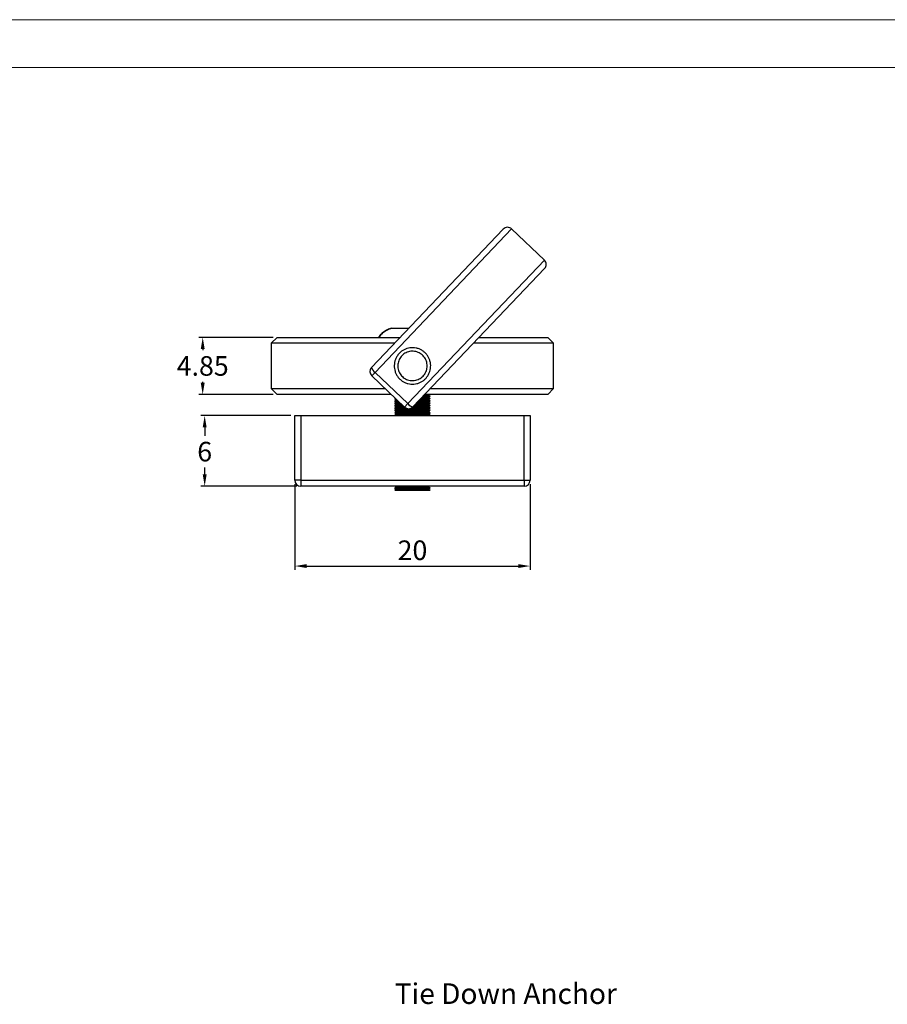
# Model space of a CAD drawing. Units: millimetres. Extents: x 194 to 1022, y 64 to 667.
# Drawn here: x 479 to 700, y 416 to 667 of the extents above; entities that cross this region are included whole.
import ezdxf

# ---------------------------------------------------------------- set-up
doc = ezdxf.new("R2010")
doc.units = ezdxf.units.MM
doc.header["$PDSIZE"] = -1
doc.layers.add('FORMAT', color=7, linetype='Continuous')
doc.styles.add('SLDTEXTSTYLE0', font='TXT', dxfattribs={"width": 0.75})
doc.dimstyles.new('ISO-25', dxfattribs={"dimtxt": 2.5, "dimasz": 2.5, "dimexe": 1.25, "dimexo": 0.625, "dimtad": 1, "dimtxsty": 'Standard', "dimcen": 2.5, "dimadec": 0, "dimazin": 0, "dimtfac": 1, "dimtmove": 0, "dimatfit": 3, "dimfxl": 1, "dimarcsym": 0})

# ---------------------------------------------------------------- blocks, each defined once
blk = doc.blocks.new('*D51')
at = {"color": 0, "lineweight": -2, "transparency": 16777216}
for p, q in [((543.47, 586.18), (524.47, 586.18)), ((525.47, 583.18), (525.47, 582.93)), ((525.47, 574.63), (525.47, 574.88)), ((543.47, 571.63), (524.47, 571.63))]:
    blk.add_line(p, q, dxfattribs=at)
at = {"color": 0, "transparency": 16777216}
for points in [[(524.97, 583.18), (525.97, 583.18), (525.47, 586.18)], [(524.97, 574.63), (525.97, 574.63), (525.47, 571.63)]]:
    blk.add_solid(points, dxfattribs=at)
at = {"layer": 'Defpoints', "color": 0, "transparency": 16777216}
for p in [(544.47, 586.18), (525.47, 571.63), (544.47, 571.63)]:
    blk.add_point(p, dxfattribs=at)
at = {"color": 0, "transparency": 16777216, "insert": (525.47, 581.4), "char_height": 5, "attachment_point": 2}
blk.add_mtext('4.85', dxfattribs=at)
blk = doc.blocks.new('*D52')
at = {"color": 0, "lineweight": -2, "transparency": 16777216}
for p, q in [((547.97, 566.23), (524.97, 566.23)), ((525.97, 563.23), (525.97, 561.07)), ((525.97, 551.23), (525.97, 553.02)), ((549.47, 548.23), (524.97, 548.23))]:
    blk.add_line(p, q, dxfattribs=at)
at = {"color": 0, "transparency": 16777216}
for points in [[(525.47, 563.23), (526.47, 563.23), (525.97, 566.23)], [(525.47, 551.23), (526.47, 551.23), (525.97, 548.23)]]:
    blk.add_solid(points, dxfattribs=at)
at = {"layer": 'Defpoints', "color": 0, "transparency": 16777216}
for p in [(548.97, 566.23), (525.97, 548.23), (550.47, 548.23)]:
    blk.add_point(p, dxfattribs=at)
at = {"color": 0, "transparency": 16777216, "insert": (525.97, 559.54), "char_height": 5, "attachment_point": 2}
blk.add_mtext('6', dxfattribs=at)
blk = doc.blocks.new('*D53')
at = {"color": 0, "lineweight": -2, "transparency": 16777216}
for p, q in [((548.97, 548.73), (548.97, 526.85)), ((608.97, 548.73), (608.97, 526.85)), ((551.97, 527.85), (605.97, 527.85))]:
    blk.add_line(p, q, dxfattribs=at)
at = {"color": 0, "transparency": 16777216}
for points in [[(551.97, 528.35), (551.97, 527.35), (548.97, 527.85)], [(605.97, 528.35), (605.97, 527.35), (608.97, 527.85)]]:
    blk.add_solid(points, dxfattribs=at)
at = {"layer": 'Defpoints', "color": 0, "transparency": 16777216}
for p in [(548.97, 549.73), (608.97, 549.73), (608.97, 527.85)]:
    blk.add_point(p, dxfattribs=at)
at = {"color": 0, "transparency": 16777216, "insert": (578.97, 534.38), "char_height": 5, "attachment_point": 2}
blk.add_mtext('20', dxfattribs=at)

msp = doc.modelspace()

# ---------------------------------------------------------------- linework, layer by layer
at = {"color": 7, "linetype": 'Continuous', "lineweight": 18}
for p, q in [((193.9066, 667.2303), (1022.3319, 667.2303)), ((938.3361, 655.064), (193.9025, 655.064))]:
    msp.add_line(p, q, dxfattribs=at)
at = {"color": 7, "linetype": 'Continuous', "lineweight": 25}
for p, q in [((568.5306, 578.4871), (602.1418, 613.7978)), ((612.6284, 605.8869), (604.2625, 613.8501)), ((612.6807, 603.7662), (579.0695, 568.4555)), ((573.6936, 588.5787), (578.1365, 588.5787)), ((544.471, 586.1787), (542.971, 584.6787)), ((544.471, 586.1787), (575.852, 586.1787)), ((595.9397, 586.1787), (613.471, 586.1787)), ((614.971, 584.6787), (613.471, 586.1787)), ((542.971, 584.6787), (542.971, 573.1287)), ((574.4242, 584.6787), (542.971, 584.6787)), ((614.971, 584.6787), (594.5119, 584.6787)), ((614.971, 573.1287), (614.971, 584.6787)), ((568.5829, 576.3665), (569.429, 577.2554)), ((576.9488, 568.4032), (568.5829, 576.3665)), ((569.429, 577.2554), (577.7949, 569.2921)), ((542.971, 573.1287), (544.471, 571.6287)), ((542.971, 573.1287), (571.9843, 573.1287)), ((583.5178, 573.1287), (614.971, 573.1287)), ((613.471, 571.6287), (614.971, 573.1287)), ((573.5602, 571.6287), (544.471, 571.6287)), ((574.5647, 570.6725), (574.471, 570.5787)), ((574.471, 570.5787), (574.6633, 570.5787)), ((574.771, 570.2787), (574.471, 570.5787)), ((574.771, 570.2787), (574.471, 569.9787)), ((574.771, 570.2787), (574.9784, 570.2787)), ((580.805, 570.2787), (583.171, 570.2787)), ((581.0905, 570.5787), (583.471, 570.5787)), ((581.3761, 570.8787), (583.171, 570.8787)), ((581.6617, 571.1787), (583.471, 571.1787)), ((581.9472, 571.4787), (583.171, 571.4787)), ((613.471, 571.6287), (582.09, 571.6287)), ((583.171, 571.4787), (583.321, 571.6287)), ((583.171, 571.4787), (583.471, 571.1787)), ((583.171, 570.8787), (583.471, 571.1787)), ((583.171, 570.8787), (583.471, 570.5787)), ((583.171, 570.2787), (583.471, 570.5787)), ((583.171, 570.2787), (583.471, 569.9787)), ((574.471, 569.9787), (575.2936, 569.9787)), ((574.771, 569.6787), (574.471, 569.9787)), ((574.771, 569.6787), (574.471, 569.3787)), ((574.471, 569.3787), (575.9239, 569.3787)), ((574.771, 569.0787), (574.471, 569.3787)), ((574.771, 569.0787), (574.471, 568.7787)), ((574.471, 568.7787), (576.5543, 568.7787)), ((574.771, 568.4787), (574.471, 568.7787)), ((574.771, 568.4787), (574.471, 568.1787)), ((574.471, 568.1787), (577.254, 568.1787)), ((574.771, 567.8787), (574.471, 568.1787)), ((574.771, 567.8787), (574.471, 567.5787)), ((574.771, 569.6787), (575.6088, 569.6787)), ((574.771, 569.0787), (576.2391, 569.0787)), ((574.771, 568.4787), (576.8694, 568.4787)), ((574.771, 567.8787), (583.171, 567.8787)), ((576.9488, 568.4032), (577.7949, 569.2921)), ((578.712, 568.1787), (583.471, 568.1787)), ((579.0916, 568.4787), (583.171, 568.4787)), ((579.3772, 568.7787), (583.471, 568.7787)), ((579.6627, 569.0787), (583.171, 569.0787)), ((579.9483, 569.3787), (583.471, 569.3787)), ((580.2338, 569.6787), (583.171, 569.6787)), ((580.5194, 569.9787), (583.471, 569.9787)), ((583.171, 569.6787), (583.471, 569.9787)), ((583.171, 569.6787), (583.471, 569.3787)), ((583.171, 569.0787), (583.471, 569.3787)), ((583.171, 569.0787), (583.471, 568.7787)), ((583.171, 568.4787), (583.471, 568.7787)), ((583.171, 568.4787), (583.471, 568.1787)), ((583.171, 567.8787), (583.471, 568.1787)), ((583.171, 567.8787), (583.471, 567.5787)), ((548.971, 549.7287), (548.971, 566.2287)), ((548.971, 566.2287), (550.471, 566.2287)), ((550.471, 566.2287), (550.471, 549.7287)), ((550.471, 566.2287), (607.471, 566.2287)), ((574.471, 567.5787), (583.471, 567.5787)), ((574.771, 567.2787), (574.471, 567.5787)), ((574.771, 567.2787), (574.471, 566.9787)), ((574.471, 566.9787), (583.471, 566.9787)), ((574.771, 566.6787), (574.471, 566.9787)), ((574.771, 566.6787), (574.471, 566.3787)), ((574.471, 566.3787), (583.471, 566.3787)), ((574.621, 566.2287), (574.471, 566.3787)), ((574.771, 567.2787), (583.171, 567.2787)), ((574.771, 566.6787), (583.171, 566.6787)), ((583.171, 567.2787), (583.471, 567.5787)), ((583.171, 567.2787), (583.471, 566.9787)), ((583.171, 566.6787), (583.471, 566.9787)), ((583.171, 566.6787), (583.471, 566.3787)), ((583.321, 566.2287), (583.471, 566.3787)), ((607.471, 549.7287), (607.471, 566.2287)), ((607.471, 566.2287), (608.971, 566.2287)), ((608.971, 566.2287), (608.971, 549.7287)), ((550.471, 549.7287), (548.971, 549.7287)), ((550.471, 549.7287), (607.471, 549.7287)), ((550.471, 549.7287), (550.471, 548.2287)), ((607.471, 548.2287), (550.471, 548.2287)), ((574.771, 548.0787), (574.471, 547.7787)), ((574.471, 547.7787), (583.471, 547.7787)), ((574.771, 547.4787), (574.471, 547.7787)), ((574.771, 548.0787), (574.621, 548.2287)), ((574.771, 548.0787), (583.171, 548.0787)), ((583.171, 548.0787), (583.321, 548.2287)), ((583.171, 548.0787), (583.471, 547.7787)), ((583.171, 547.4787), (583.471, 547.7787)), ((607.471, 549.7287), (607.471, 548.2287)), ((607.471, 549.7287), (608.971, 549.7287)), ((574.771, 547.4787), (574.471, 547.1787)), ((574.471, 547.1787), (583.471, 547.1787)), ((574.771, 547.4787), (583.171, 547.4787)), ((583.171, 547.4787), (583.471, 547.1787))]:
    msp.add_line(p, q, dxfattribs=at)
at = {"color": 8, "linetype": 'Continuous', "lineweight": 25}
for p, q in [((604.2625, 613.8501), (569.429, 577.2554)), ((577.7949, 569.2921), (612.6284, 605.8869))]:
    msp.add_line(p, q, dxfattribs=at)
at = {"color": 7, "linetype": 'Continuous', "lineweight": 25}
for centre, radius, start, end in [((603.2283, 612.7636), 1.5, 46.412496, 136.412496), ((611.5942, 604.8004), 1.5, 316.412496, 46.412496), ((569.6171, 577.4529), 1.5, 136.412496, 226.412496), ((570.7294, 579.1475), 2.2959, 196.715581, 235.499718), ((577.983, 569.4897), 1.5, 226.412496, 316.412496), ((579.6206, 570.6842), 2.2959, 217.325274, 256.109411), ((550.471, 549.7287), 1.5, 180, 270), ((607.471, 549.7287), 1.5, 270, 0)]:
    msp.add_arc(centre, radius, start, end, dxfattribs=at)
for points, knots in [([(573.6866, 588.5787), (573.3127, 588.4455), (572.5657, 588.1792), (571.5729, 587.5187), (570.8165, 586.8513), (570.4748, 586.3515), (570.3566, 586.1787)], [0, 0, 0, 0, 0.28366247, 0.56668622, 0.85018896, 1, 1, 1, 1]), ([(570.3609, 586.1787), (570.479, 586.3512), (570.8208, 586.8509), (571.5774, 587.5183), (572.5711, 588.1793), (573.3189, 588.4454), (573.6936, 588.5787)], [0, 0, 0, 0, 0.14951108, 0.43307691, 0.71599293, 1, 1, 1, 1]), ([(575.6029, 582.1097), (575.7919, 582.2895), (576.1699, 582.6491), (576.8401, 583.0602), (577.5641, 583.3582), (578.3293, 583.5318), (579.1133, 583.5727), (579.8952, 583.484), (580.6512, 583.2623), (581.3604, 582.9191), (581.9997, 582.4599), (582.5534, 581.9033), (583.0032, 581.2615), (583.3415, 580.5557), (583.5547, 579.8023), (583.6419, 579.0226), (583.5945, 578.238), (583.4183, 577.4702), (583.1128, 576.7437), (582.6924, 576.0781), (582.1649, 575.4953), (581.5507, 575.0081), (580.8633, 574.6333), (580.1239, 574.3758), (579.3506, 574.2481), (578.5649, 574.2489), (577.7895, 574.3844), (577.0461, 574.646), (576.3588, 575.0312), (575.7455, 575.5231), (575.2263, 576.1117), (574.8113, 576.7758), (574.5158, 577.5005), (574.3425, 578.2647), (574.3022, 579.0484), (574.3909, 579.8306), (574.6145, 580.5851), (574.9884, 581.3766), (575.3801, 581.8439), (575.6029, 582.1097)], [0, 0, 0, 0, 0.02673993, 0.05348031, 0.0802154, 0.10695113, 0.13378523, 0.16061917, 0.18752147, 0.21442304, 0.24121736, 0.26801152, 0.29469006, 0.32136925, 0.34810484, 0.37484087, 0.40171698, 0.42859263, 0.45547428, 0.48235528, 0.50909944, 0.53584377, 0.56252205, 0.58920103, 0.6159857, 0.64277052, 0.6696703, 0.69656941, 0.72341308, 0.75025629, 0.7769587, 0.80366157, 0.83035863, 0.85705634, 0.88389146, 0.91072641, 0.93762842, 0.9645297, 1, 1, 1, 1]), ([(578.971, 575.1537), (578.7608, 575.1642), (578.3404, 575.185), (577.7275, 575.348), (577.1507, 575.6054), (576.6238, 575.9561), (576.164, 576.3915), (575.7812, 576.8976), (575.4904, 577.4625), (575.2967, 578.0676), (575.2097, 578.6964), (575.227, 579.3294), (575.3521, 579.9492), (575.5766, 580.5395), (575.8985, 581.083), (576.3058, 581.5674), (576.7907, 581.9758), (577.3373, 582.2994), (577.9316, 582.5246), (578.5542, 582.6488), (579.188, 582.6644), (579.8143, 582.5762), (580.4156, 582.3826), (580.9771, 582.0933), (581.4816, 581.7121), (581.9177, 581.2523), (582.2693, 580.7237), (582.5293, 580.1439), (582.6859, 579.5282), (582.7391, 578.8963), (582.6835, 578.2657), (582.5257, 577.6539), (582.266, 577.0783), (581.9153, 576.5523), (581.4794, 576.0933), (580.9727, 575.7108), (580.4073, 575.4226), (579.7382, 575.202), (579.2488, 575.1712), (578.971, 575.1537)], [0, 0, 0, 0, 0.02674882, 0.05349805, 0.08024242, 0.10698739, 0.13382268, 0.16065782, 0.18755553, 0.21445257, 0.24125118, 0.26804965, 0.2947422, 0.32143535, 0.34818034, 0.37492574, 0.40179956, 0.42867297, 0.45555167, 0.48242977, 0.50918228, 0.53593495, 0.5626272, 0.5893201, 0.61611024, 0.64290054, 0.66979606, 0.69669097, 0.72353462, 0.75037785, 0.7770921, 0.80380676, 0.83051653, 0.85722689, 0.88406338, 0.91089972, 0.93779711, 0.96469383, 1, 1, 1, 1])]:
    msp.add_open_spline(points, degree=3, knots=knots, dxfattribs=at)

# ---------------------------------------------------------------- texts
at = {"layer": 'FORMAT', "color": 0, "insert": (574.4506, 421.3921), "char_height": 5.25, "attachment_point": 1, "style": 'SLDTEXTSTYLE0'}
msp.add_mtext('Tie Down Anchor', dxfattribs=at)

# ---------------------------------------------------------------- dimensions: what is measured, and where the dimension line sits
for base, p1, p2, text, picture, middle in [((525.471, 571.6287), (544.471, 586.1787), (544.471, 571.6287), '4.85', '*D51', (525.471, 578.9037)), ((525.9699, 548.2287), (548.971, 566.2287), (550.471, 548.2287), '6', '*D52', (525.9699, 557.0419))]:
    dim = msp.add_linear_dim(base=base, p1=p1, p2=p2, angle=90, text=text, dimstyle='ISO-25', override={"dimtxt": 5, "dimasz": 3, "dimexe": 1, "dimexo": 1, "dimgap": 1.524, "dimtih": 1, "dimtoh": 1, "dimlfac": 3, "dimzin": 1, "dimadec": 2, "dimtzin": 1})
    dim.commit()
    dim.dimension.update_dxf_attribs({"geometry": picture, "text_midpoint": middle, "dimtype": 160})
dim = msp.add_linear_dim(base=(608.971, 527.8525), p1=(548.971, 549.7287), p2=(608.971, 549.7287), text='20', dimstyle='ISO-25', override={"dimtxt": 5, "dimasz": 3, "dimexe": 1, "dimexo": 1, "dimgap": 1.524, "dimtih": 1, "dimtoh": 1, "dimlfac": 3, "dimzin": 1, "dimadec": 2, "dimtzin": 1})
dim.commit()
dim.dimension.update_dxf_attribs({"geometry": '*D53', "text_midpoint": (578.971, 527.8525), "dimtype": 160})

doc.saveas('drawing.dxf')
